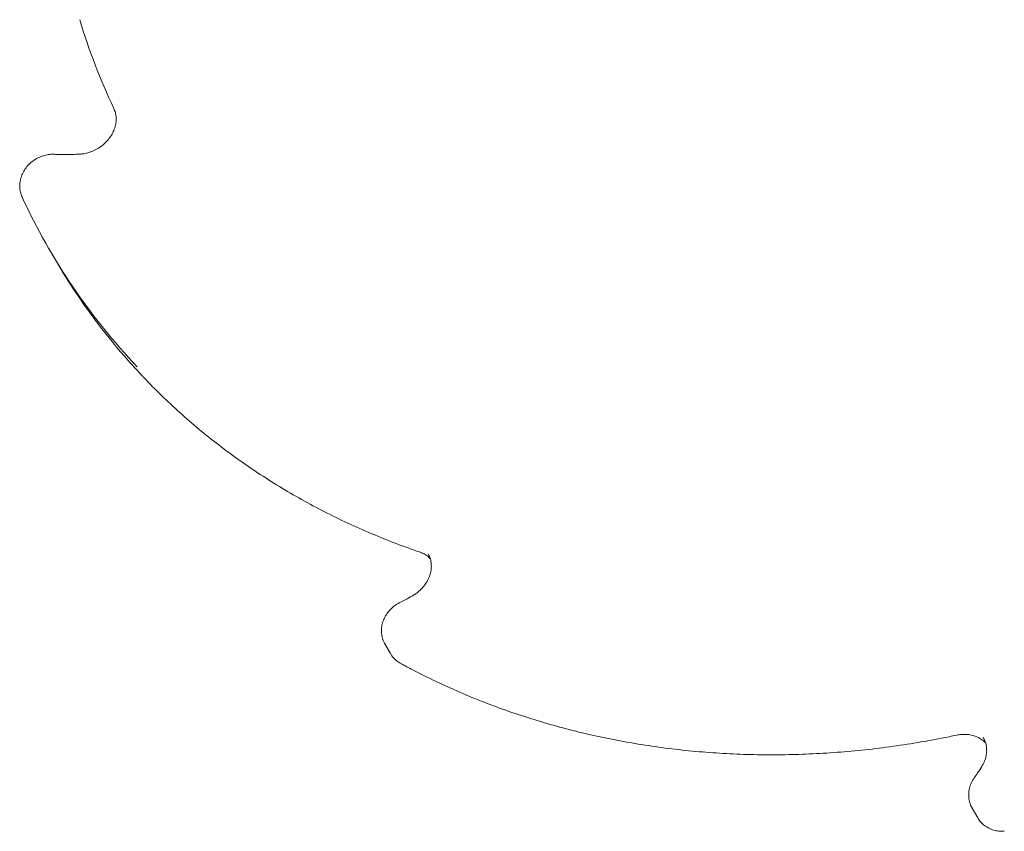
# Model space of a CAD drawing. Units: millimetres. Extents: x -8002 to 7978, y -7617 to 8242.
# Drawn here: x -2901 to -2587, y -4139 to -3881 of the extents above; entities that cross this region are included whole.
import ezdxf

# ---------------------------------------------------------------- set-up
doc = ezdxf.new("R2010")
doc.units = ezdxf.units.MM
doc.header["$LTSCALE"] = 1000
doc.layers.add('1 EQUIPMENT', color=7, linetype='Continuous', lineweight=18)

# ---------------------------------------------------------------- blocks, each defined once
blk = doc.blocks.new('EP 15-10001')
at = {"layer": '1 EQUIPMENT'}
for p, q in [((-2891.42, -3953.74), (-2889.67, -3956.77)), ((-2770.45, -4051.22), (-2770.57, -4051.01)), ((-2784.32, -4079.73), (-2782.57, -4082.76)), ((-2784.21, -4079.91), (-2784.32, -4079.73)), ((-2593.77, -4109.59), (-2593.86, -4109.44)), ((-2597.34, -4132.02), (-2597.42, -4131.88)), ((-2597.34, -4132.02), (-2595.59, -4135.05))]:
    blk.add_line(p, q, dxfattribs=at)
for centre, radius, start, end in [((-2688.47, -3823.09), 201.54, 196.7201, 205.3394), ((-2717.92, -3853.57), 200.34, 204.7986, 223.5306), ((-2715.8, -3856.3), 200.82, 210.0195, 223.5229)]:
    blk.add_arc(centre, radius, start, end, dxfattribs=at)
for points, knots in [([(-2870.64, -3909.29), (-2870.55, -3909.5), (-2870.25, -3910.17), (-2869.94, -3911.41), (-2869.85, -3913.02), (-2870.07, -3914.66), (-2870.58, -3916.28), (-2871.37, -3917.84), (-2872.42, -3919.3), (-2873.69, -3920.61), (-2875.15, -3921.74), (-2876.76, -3922.66), (-2878.47, -3923.33), (-2880.04, -3923.71), (-2881.02, -3923.8), (-2881.42, -3923.84)], [0, 0, 0, 0, 0.038448, 0.124885, 0.210618, 0.294994, 0.3781, 0.460257, 0.541788, 0.622929, 0.703831, 0.784576, 0.865217, 0.945785, 1, 1, 1, 1]), ([(-2889.51, -3923.91), (-2889.86, -3923.9), (-2890.8, -3923.89), (-2892.31, -3924.12), (-2894.01, -3924.65), (-2895.62, -3925.46), (-2897.07, -3926.53), (-2898.33, -3927.81), (-2899.35, -3929.27), (-2900.09, -3930.87), (-2900.53, -3932.55), (-2900.64, -3934.25), (-2900.43, -3935.88), (-2900.08, -3936.96), (-2899.85, -3937.48), (-2899.82, -3937.54)], [0, 0, 0, 0, 0.051968, 0.137162, 0.22275, 0.308794, 0.395187, 0.481818, 0.568553, 0.655203, 0.741499, 0.827142, 0.911903, 0.990384, 1, 1, 1, 1]), ([(-2881.42, -3923.84), (-2882.21, -3923.88), (-2884.47, -3924), (-2887.17, -3924), (-2889.06, -3923.93), (-2889.51, -3923.91)], [0, 0, 0, 0, 0.293994, 0.831622, 1, 1, 1, 1]), ([(-2861.28, -3994.71), (-2860.78, -3995.25), (-2858.47, -3997.75), (-2854.1, -4002), (-2848.19, -4007.46), (-2842.03, -4012.67), (-2835.67, -4017.67), (-2829.09, -4022.43), (-2822.31, -4026.96), (-2815.33, -4031.25), (-2808.17, -4035.3), (-2800.84, -4039.09), (-2793.33, -4042.62), (-2785.66, -4045.9), (-2778.97, -4048.49), (-2774.81, -4049.94), (-2773.3, -4050.47)], [0, 0, 0, 0, 0.021505, 0.099299, 0.177098, 0.254903, 0.332714, 0.410532, 0.488358, 0.566192, 0.644033, 0.721882, 0.799739, 0.877603, 0.955476, 1, 1, 1, 1]), ([(-2770.5, -4051.22), (-2770.36, -4051.46), (-2769.97, -4052.15), (-2769.63, -4053.44), (-2769.49, -4055.03), (-2769.66, -4056.67), (-2770.12, -4058.3), (-2770.87, -4059.87), (-2771.88, -4061.35), (-2773.12, -4062.68), (-2774.4, -4063.73), (-2775.29, -4064.26), (-2775.64, -4064.48)], [0, 0, 0, 0, 0.060887, 0.173728, 0.28558, 0.395703, 0.504123, 0.611237, 0.717477, 0.823171, 0.928528, 1, 1, 1, 1]), ([(-2773.3, -4050.47), (-2773.06, -4050.56), (-2772.31, -4050.83), (-2771.19, -4051.48), (-2770.31, -4052.12), (-2769.96, -4052.56), (-2769.92, -4052.6)], [0, 0, 0, 0, 0.180569, 0.564867, 0.95306, 1, 1, 1, 1]), ([(-2775.64, -4064.48), (-2776.37, -4064.88), (-2777.67, -4065.6), (-2778.99, -4066.27), (-2779.58, -4066.56)], [0, 0, 0, 0, 0.558133, 1, 1, 1, 1]), ([(-2779.58, -4066.56), (-2779.89, -4066.73), (-2780.73, -4067.18), (-2781.98, -4068.12), (-2783.23, -4069.41), (-2784.24, -4070.88), (-2784.97, -4072.49), (-2785.39, -4074.17), (-2785.48, -4075.87), (-2785.25, -4077.52), (-2784.81, -4078.89), (-2784.34, -4079.63), (-2784.17, -4079.91)], [0, 0, 0, 0, 0.065021, 0.174583, 0.284496, 0.394533, 0.504445, 0.61389, 0.722491, 0.829961, 0.936235, 1, 1, 1, 1]), ([(-2782.6, -4082.62), (-2782.44, -4082.92), (-2782.03, -4083.69), (-2781.05, -4084.73), (-2780.06, -4085.5), (-2779.44, -4085.86), (-2779.29, -4085.94)], [0, 0, 0, 0, 0.21261, 0.552775, 0.892271, 1, 1, 1, 1]), ([(-2779.29, -4085.94), (-2778.01, -4086.63), (-2774.31, -4088.62), (-2768.06, -4091.72), (-2760.49, -4095.16), (-2752.76, -4098.32), (-2744.89, -4101.23), (-2736.88, -4103.86), (-2728.74, -4106.22), (-2720.48, -4108.31), (-2712.12, -4110.12), (-2703.66, -4111.65), (-2695.11, -4112.9), (-2686.48, -4113.87), (-2677.78, -4114.55), (-2669.03, -4114.95), (-2660.23, -4115.06), (-2651.39, -4114.89), (-2642.53, -4114.43), (-2633.65, -4113.69), (-2624.76, -4112.67), (-2615.88, -4111.35), (-2608.41, -4110.02), (-2603.9, -4109.09), (-2602.33, -4108.76)], [0, 0, 0, 0, 0.025123, 0.072571, 0.120023, 0.167479, 0.214941, 0.262406, 0.309876, 0.35735, 0.404828, 0.45231, 0.499794, 0.547282, 0.594773, 0.642267, 0.689763, 0.737261, 0.784762, 0.832264, 0.879767, 0.927273, 0.974779, 1, 1, 1, 1]), ([(-2602.33, -4108.76), (-2602.05, -4108.71), (-2601.18, -4108.54), (-2599.72, -4108.46), (-2598.02, -4108.61), (-2596.42, -4109.02), (-2594.98, -4109.67), (-2593.84, -4110.43), (-2593.28, -4111.03), (-2593.06, -4111.27)], [0, 0, 0, 0, 0.0784626, 0.2396939, 0.4011498, 0.5632832, 0.7266989, 0.8921549, 1, 1, 1, 1]), ([(-2593.88, -4109.47), (-2593.78, -4109.61), (-2593.4, -4110.18), (-2593, -4111.32), (-2592.71, -4112.87), (-2592.74, -4114.5), (-2593.08, -4116.14), (-2593.63, -4117.57), (-2594.12, -4118.42), (-2594.32, -4118.76)], [0, 0, 0, 0, 0.056544, 0.226938, 0.396909, 0.564611, 0.729609, 0.892334, 1, 1, 1, 1]), ([(-2594.32, -4118.76), (-2594.74, -4119.43), (-2595.5, -4120.64), (-2596.32, -4121.81), (-2596.68, -4122.33)], [0, 0, 0, 0, 0.560681, 1, 1, 1, 1]), ([(-2596.68, -4122.33), (-2596.87, -4122.62), (-2597.39, -4123.41), (-2598, -4124.81), (-2598.42, -4126.49), (-2598.51, -4128.19), (-2598.26, -4129.84), (-2597.88, -4131.08), (-2597.49, -4131.7), (-2597.4, -4131.85)], [0, 0, 0, 0, 0.10241, 0.272879, 0.44311, 0.61202, 0.779168, 0.944455, 1, 1, 1, 1]), ([(-2595.51, -4135.11), (-2595.38, -4135.35), (-2594.99, -4136.05), (-2594.05, -4137.04), (-2592.77, -4138.03), (-2591.29, -4138.76), (-2589.68, -4139.22), (-2588.27, -4139.38), (-2587.41, -4139.35), (-2587.12, -4139.34)], [0, 0, 0, 0, 0.082384, 0.24815, 0.413608, 0.579591, 0.746733, 0.915355, 1, 1, 1, 1])]:
    blk.add_open_spline(points, degree=3, knots=knots, dxfattribs=at)

msp = doc.modelspace()

# ---------------------------------------------------------------- block references
at = {"layer": '1 EQUIPMENT'}
msp.add_blockref('EP 15-10001', (0, 0), dxfattribs=at)

doc.saveas('drawing.dxf')
